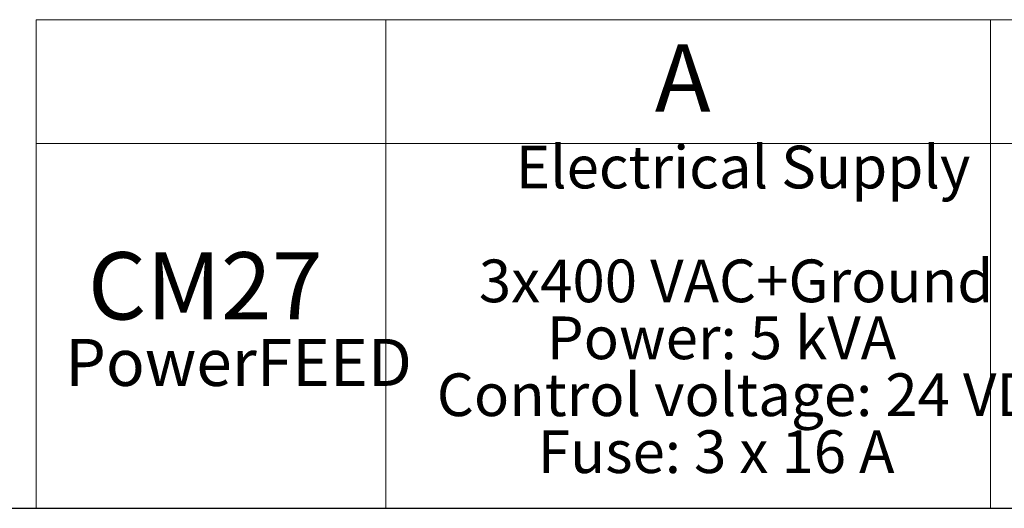
# Model space of a CAD drawing. Units: millimetres. Extents: x 20 to 410, y 10 to 287.
# Drawn here: x 107 to 180, y 10 to 46 of the extents above; entities that cross this region are included whole.
import ezdxf

# ---------------------------------------------------------------- set-up
doc = ezdxf.new("R2010")
doc.units = ezdxf.units.MM
doc.styles.add('SLDTEXTSTYLE0', font='TXT', dxfattribs={"width": 0.605})
doc.styles.add('SLDTEXTSTYLE2', font='TXT', dxfattribs={"width": 0.575})

# ---------------------------------------------------------------- blocks, each defined once
blk = doc.blocks.new('SW_TABLEANNOTATION_0')
at = {"color": 0, "linetype": 'Continuous', "lineweight": 0}
for p, q in [((0, 0), (0, -36.327)), ((116, 0), (0, 0)), ((26, 0), (26, -36.327)), ((71, 0), (71, -36.327)), ((0, -9.2), (116, -9.2)), ((0, -36.327), (116, -36.327))]:
    blk.add_line(p, q, dxfattribs=at)
at = {"color": 0, "linetype": 'Continuous', "lineweight": 0, "attachment_point": 1}
for s, insert, char_height, style in [('A', (46.021, -1.837), 5, 'SLDTEXTSTYLE0'), ('Electrical Supply', (35.677, -9.371), 3.175, 'SLDTEXTSTYLE0'), ('CM27', (3.84, -17.292), 5, 'SLDTEXTSTYLE0'), ('3x400 VAC+Ground', (32.925, -17.837), 3.175, 'SLDTEXTSTYLE0'), ('Power: 5 kVA', (37.987, -22.071), 3.175, 'SLDTEXTSTYLE0'), ('PowerFEED', (2.16, -23.736), 3.5, 'SLDTEXTSTYLE0'), ('Control voltage: 24 VDC', (29.797, -26.304), 3.175, 'SLDTEXTSTYLE0'), ('Fuse: 3 x 16 A', (37.314, -30.537), 3.175, 'SLDTEXTSTYLE2')]:
    blk.add_mtext(s, dxfattribs=dict(at, insert=insert, char_height=char_height, style=style))

msp = doc.modelspace()

# ---------------------------------------------------------------- linework, layer by layer
at = {"color": 7, "linetype": 'Continuous', "lineweight": 25}
msp.add_line((20, 10), (410, 10), dxfattribs=at)

# ---------------------------------------------------------------- block references
at = {"color": 7, "linetype": 'Continuous', "lineweight": 0}
msp.add_blockref('SW_TABLEANNOTATION_0', (107.995866, 46.336485), dxfattribs=at)

doc.saveas('drawing.dxf')
